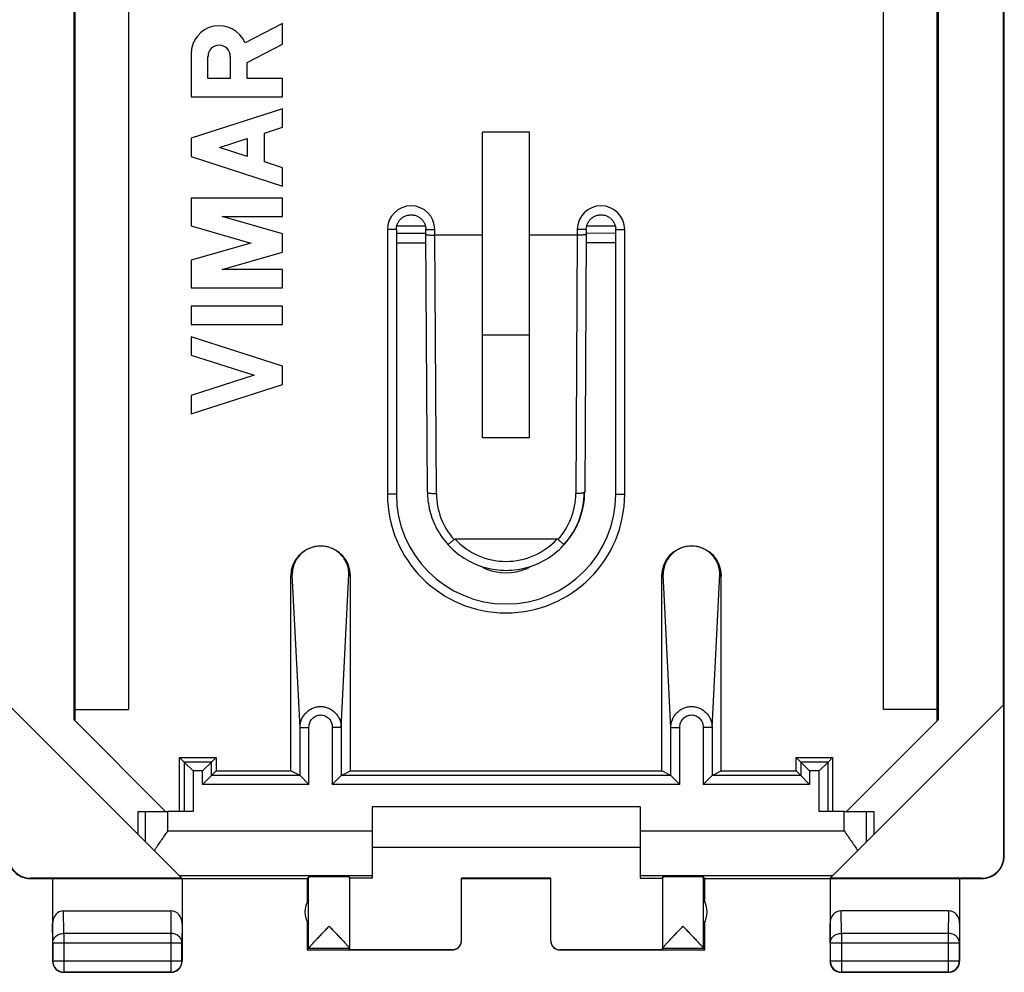
# Model space of a CAD drawing. Units: millimetres. Extents: x -22.5 to 22.4, y -24.3 to 24.7.
# Drawn here: x 0.4 to 22.4, y -24.3 to -3 of the extents above; entities that cross this region are included whole.
import ezdxf

# ---------------------------------------------------------------- set-up
doc = ezdxf.new("R2010")
doc.units = ezdxf.units.MM
doc.header["$LTSCALE"] = 16.335
doc.layers.get('0').update_dxf_attribs({"linetype": 'CONTINUOUS'})
for name, color, linetype in [('ASSI', 7, 'CONTINUOUS'), ('DRAFT', 7, 'CONTINUOUS'), ('RACCORDO', 7, 'CONTINUOUS')]:
    doc.layers.add(name, color=color, linetype=linetype)

msp = doc.modelspace()

# ---------------------------------------------------------------- linework, layer by layer
at = {"color": 7, "linetype": 'CONTINUOUS'}
for p, q in [((22.4, -21.741), (22.4, 22.059)), ((1.583, -18.692), (1.583, 19.01)), ((1.6, 19.028), (1.6, -18.71)), ((20.9, -18.71), (20.9, 19.028)), ((20.917, 19.01), (20.917, -18.692)), ((2.8, 18.774), (2.8, -18.456)), ((19.7, -18.456), (19.7, 18.774)), ((22.383, -18.358), (22.383, 18.676)), ((11.775, -5.538), (10.725, -5.538)), ((10.725, -12.378), (10.725, -5.538)), ((11.775, -12.378), (11.775, -5.538)), ((10.725, -10.075), (11.775, -10.075)), ((11.775, -12.378), (10.725, -12.378)), ((0.108, -18.349), (3.994, -22.235)), ((1.6, -18.456), (2.8, -18.456)), ((18.506, -22.235), (22.392, -18.349)), ((20.9, -18.456), (19.7, -18.456)), ((22.392, -21.735), (22.392, -18.349)), ((1.583, -18.692), (3.631, -20.741)), ((18.869, -20.741), (20.917, -18.692)), ((14.25, -20.641), (8.25, -20.641)), ((8.25, -20.641), (8.25, -22.235)), ((14.25, -20.641), (14.25, -22.235)), ((3.017, -20.741), (3.683, -20.741)), ((3.017, -21.259), (3.017, -20.741)), ((18.817, -20.741), (19.483, -20.741)), ((19.483, -20.741), (19.483, -21.259)), ((8.25, -21.541), (14.25, -21.541)), ((0.6, -22.241), (6.8, -22.241)), ((3.994, -22.235), (0.608, -22.235)), ((1.1, -22.241), (1.1, -24.091)), ((4, -22.241), (4, -24.091)), ((6.8, -22.241), (6.832, -22.209)), ((6.8, -22.241), (6.8, -22.773)), ((7.75, -22.209), (7.75, -23.835)), ((8.25, -22.235), (7.75, -22.235)), ((12.25, -22.236), (10.25, -22.236)), ((10.25, -23.635), (10.25, -22.236)), ((10.25, -22.241), (12.25, -22.241)), ((12.25, -23.635), (12.25, -22.236)), ((14.25, -22.235), (14.75, -22.235)), ((14.75, -22.209), (14.75, -23.835)), ((15.7, -22.241), (15.668, -22.209)), ((15.7, -22.241), (21.9, -22.241)), ((15.7, -22.773), (15.7, -22.241)), ((18.5, -22.241), (18.5, -24.091)), ((21.892, -22.235), (18.506, -22.235)), ((21.4, -22.241), (21.4, -24.091)), ((6.832, -23.265), (6.832, -22.717)), ((15.668, -23.265), (15.668, -22.717)), ((1.349, -22.964), (3.751, -22.964)), ((21.151, -22.964), (18.749, -22.964)), ((6.8, -23.209), (6.8, -23.841)), ((15.7, -23.841), (15.7, -23.209)), ((6.832, -23.809), (6.8, -23.841)), ((6.8, -23.841), (10.05, -23.841)), ((10.05, -23.835), (7.75, -23.835)), ((14.75, -23.835), (12.45, -23.835)), ((12.45, -23.841), (15.7, -23.841)), ((15.668, -23.809), (15.7, -23.841)), ((3.75, -24.341), (1.35, -24.341)), ((21.15, -24.341), (18.75, -24.341))]:
    msp.add_line(p, q, dxfattribs=at)
at = {"color": 253, "linetype": 'CONTINUOUS'}
for p, q in [((8.795, -7.8), (9.455, -7.799)), ((13.045, -7.794), (13.705, -7.793)), ((8.795, -8.014), (9.456, -8.013)), ((13.044, -8.008), (13.705, -8.006)), ((3.183, -21.424), (3.183, -20.741)), ((3.683, -21.177), (3.683, -20.741)), ((18.817, -21.177), (18.817, -20.741)), ((19.317, -21.424), (19.317, -20.741)), ((3.683, -21.177), (8.25, -21.177)), ((14.25, -21.177), (18.817, -21.177)), ((22.392, -21.735), (22.4, -21.741)), ((0.6, -22.241), (0.608, -22.235)), ((3.936, -22.177), (8.25, -22.177)), ((6.832, -23.807), (6.832, -22.209)), ((14.25, -22.177), (18.564, -22.177)), ((15.668, -23.807), (15.668, -22.209)), ((21.892, -22.235), (21.9, -22.241)), ((1.354, -23.469), (1.349, -22.964)), ((3.751, -22.964), (3.746, -23.469)), ((18.754, -23.469), (18.749, -22.964)), ((21.151, -22.964), (21.146, -23.469)), ((1.104, -23.685), (1.1, -23.252)), ((4, -23.252), (3.996, -23.685)), ((18.504, -23.685), (18.5, -23.252)), ((21.4, -23.252), (21.396, -23.685)), ((3.746, -23.469), (1.354, -23.469)), ((1.354, -23.469), (1.354, -24.337)), ((3.746, -23.469), (3.746, -24.337)), ((21.146, -23.469), (18.754, -23.469)), ((18.754, -23.469), (18.754, -24.337)), ((21.146, -23.469), (21.146, -24.337)), ((1.104, -23.685), (3.996, -23.685)), ((1.104, -23.685), (1.104, -24.087)), ((3.996, -24.087), (3.996, -23.685)), ((18.504, -23.685), (21.396, -23.685)), ((18.504, -23.685), (18.504, -24.087)), ((21.396, -24.087), (21.396, -23.685)), ((7.75, -23.809), (6.832, -23.809)), ((10.05, -23.841), (10.05, -23.835)), ((12.45, -23.835), (12.45, -23.841)), ((15.668, -23.809), (14.75, -23.809)), ((1.1, -24.091), (1.104, -24.087)), ((1.104, -24.087), (3.996, -24.087)), ((4, -24.091), (3.996, -24.087)), ((18.5, -24.091), (18.504, -24.087)), ((18.504, -24.087), (21.396, -24.087)), ((21.4, -24.091), (21.396, -24.087)), ((1.35, -24.341), (1.354, -24.337)), ((1.354, -24.337), (3.746, -24.337)), ((3.75, -24.341), (3.746, -24.337)), ((18.75, -24.341), (18.754, -24.337)), ((18.754, -24.337), (21.146, -24.337)), ((21.15, -24.341), (21.146, -24.337))]:
    msp.add_line(p, q, dxfattribs=at)
at = {"color": 7, "linetype": 'CONTINUOUS'}
for centre, radius, start, end in [((0.6, -21.741), 0.5, 180, 270.0547), ((21.9, -21.741), 0.5, 269.9453, 360), ((7.25, -22.991), 0.5, 146.7205, 213.2795), ((15.25, -22.991), 0.5, 326.7205, 33.2795), ((10.05, -23.641), 0.2, 270.0004, 357.5006), ((12.45, -23.641), 0.2, 182.4994, 269.9996), ((1.35, -24.091), 0.25, 179.9997, 270.0003), ((3.75, -24.091), 0.25, 269.9997, 0.0003), ((18.75, -24.091), 0.25, 179.9997, 270.0003), ((21.15, -24.091), 0.25, 269.9997, 0.0003)]:
    msp.add_arc(centre, radius, start, end, dxfattribs=at)
at = {"color": 253, "linetype": 'CONTINUOUS'}
for centre, start, end in [((1.354, -24.087), 180.0025, 269.9975), ((3.746, -24.087), 270.0025, 359.9975), ((18.754, -24.087), 180.0025, 269.9975), ((21.146, -24.087), 270.0025, 359.9975)]:
    msp.add_arc(centre, 0.25, start, end, dxfattribs=at)
at = {"color": 7, "linetype": 'CONTINUOUS'}
for centre, major_axis, ratio, start_param, end_param in [((0.608, -21.735), (0.416, 0.277), 0.999945, 2.553622, 4.124368), ((21.892, -21.735), (0.416, -0.277), 0.999945, -0.982775, 0.587971), ((7.291, -22.209), (0.459, 0), 0.005818, 0, 3.135775), ((15.209, -22.209), (0.459, 0), 0.005818, 0.005818, 3.141593), ((1.35, -23.252), (-0.003, 0.289), 0.866014, -0.008726, 1.559161), ((3.75, -23.252), (0.003, 0.289), 0.866014, -1.559161, 0.008726), ((18.75, -23.252), (-0.003, 0.289), 0.866014, -0.008726, 1.559161), ((21.15, -23.252), (0.003, 0.289), 0.866014, -1.559161, 0.008726), ((10.05, -23.635), (0, -0.2), 0.999983, 0, 1.570796), ((12.45, -23.635), (0, 0.2), 0.999983, 1.570796, 3.141593), ((6.832, -23.309), (0, 0.5), 0.005818, -3.135775, -3.053896), ((15.668, -23.309), (0, 0.5), 0.005818, -3.229289, -3.14741)]:
    msp.add_ellipse(centre, major_axis=major_axis, ratio=ratio, start_param=start_param, end_param=end_param, dxfattribs=at)
for points, knots in [([(3.379, -21.62), (3.402, -21.584), (3.451, -21.51), (3.552, -21.363), (3.631, -21.252), (3.683, -21.177)], [0, 0, 0, 0, 0.241517, 0.490529, 1, 1, 1, 1]), ([(18.817, -21.177), (18.869, -21.252), (18.948, -21.363), (19.049, -21.51), (19.098, -21.584), (19.121, -21.62)], [0, 0, 0, 0, 0.509471, 0.758483, 1, 1, 1, 1]), ([(6.832, -23.807), (6.832, -23.806), (6.833, -23.803), (6.836, -23.799), (6.84, -23.792), (6.846, -23.785), (6.853, -23.776), (6.865, -23.762), (6.883, -23.742), (6.907, -23.715), (6.934, -23.685), (6.964, -23.653), (6.996, -23.618), (7.03, -23.583), (7.078, -23.532), (7.139, -23.468), (7.214, -23.389), (7.265, -23.336), (7.291, -23.309)], [0, 0, 0, 0, 0.004966, 0.012959, 0.024018, 0.038029, 0.054831, 0.074226, 0.119972, 0.173644, 0.233776, 0.29912, 0.368641, 0.441508, 0.517038, 0.673932, 0.835811, 1, 1, 1, 1]), ([(7.291, -23.309), (7.317, -23.336), (7.368, -23.389), (7.444, -23.468), (7.505, -23.533), (7.553, -23.583), (7.587, -23.619), (7.619, -23.654), (7.649, -23.686), (7.676, -23.716), (7.7, -23.742), (7.718, -23.763), (7.73, -23.777), (7.737, -23.786), (7.742, -23.793), (7.746, -23.799), (7.749, -23.804), (7.75, -23.806), (7.75, -23.807)], [0, 0, 0, 0, 0.164625, 0.326919, 0.484182, 0.559866, 0.63286, 0.702471, 0.767855, 0.827964, 0.881531, 0.927069, 0.946317, 0.96294, 0.976741, 0.987561, 0.995292, 1, 1, 1, 1]), ([(14.753, -23.8), (14.756, -23.795), (14.763, -23.785), (14.777, -23.769), (14.795, -23.748), (14.817, -23.723), (14.842, -23.696), (14.88, -23.655), (14.931, -23.6), (14.996, -23.531), (15.065, -23.459), (15.137, -23.384), (15.185, -23.334), (15.209, -23.309)], [0, 0, 0, 0, 0.022875, 0.055882, 0.097713, 0.146986, 0.202417, 0.262887, 0.395369, 0.538735, 0.689075, 0.843569, 1, 1, 1, 1]), ([(15.209, -23.309), (15.235, -23.336), (15.286, -23.389), (15.361, -23.468), (15.422, -23.532), (15.47, -23.583), (15.504, -23.618), (15.536, -23.653), (15.566, -23.685), (15.593, -23.715), (15.617, -23.742), (15.635, -23.762), (15.647, -23.776), (15.654, -23.785), (15.66, -23.792), (15.664, -23.799), (15.667, -23.803), (15.668, -23.806), (15.668, -23.807)], [0, 0, 0, 0, 0.164189, 0.326068, 0.482962, 0.558492, 0.631359, 0.70088, 0.766224, 0.826356, 0.880028, 0.925774, 0.94517, 0.961971, 0.975982, 0.987041, 0.995034, 1, 1, 1, 1]), ([(14.75, -23.807), (14.75, -23.806), (14.751, -23.804), (14.752, -23.801), (14.753, -23.8)], [0, 0, 0, 0, 0.379511, 1, 1, 1, 1])]:
    msp.add_open_spline(points, degree=3, knots=knots, dxfattribs=at)
at = {"color": 253, "linetype": 'CONTINUOUS'}
for points in [[(1.104, -23.685), (1.104, -23.671), (1.108, -23.643), (1.122, -23.602), (1.146, -23.564), (1.188, -23.52), (1.258, -23.48), (1.322, -23.469), (1.354, -23.469)], [(3.996, -23.685), (3.996, -23.671), (3.992, -23.643), (3.978, -23.602), (3.954, -23.564), (3.912, -23.52), (3.842, -23.48), (3.778, -23.469), (3.746, -23.469)], [(18.504, -23.685), (18.504, -23.671), (18.508, -23.643), (18.522, -23.602), (18.546, -23.564), (18.588, -23.52), (18.658, -23.48), (18.722, -23.469), (18.754, -23.469)], [(21.396, -23.685), (21.396, -23.671), (21.392, -23.643), (21.378, -23.602), (21.354, -23.564), (21.312, -23.52), (21.242, -23.48), (21.178, -23.469), (21.146, -23.469)]]:
    msp.add_open_spline(points, degree=3, knots=[0, 0, 0, 0, 0.116239, 0.233978, 0.354371, 0.478098, 0.734538, 1, 1, 1, 1], dxfattribs=at)
at = {"layer": 'ASSI', "color": 7, "linetype": 'CONTINUOUS'}
for p, q in [((6.25, -3.102), (5.408, -3.539)), ((6.25, -3.564), (6.25, -3.102)), ((5.457, -3.975), (6.25, -3.564)), ((4.2, -3.783), (4.2, -4.743)), ((4.579, -4.338), (4.579, -3.84)), ((5.078, -3.84), (5.078, -4.338)), ((5.457, -4.333), (5.457, -3.975)), ((5.078, -4.338), (4.579, -4.338)), ((6.25, -4.333), (5.457, -4.333)), ((6.25, -4.743), (6.25, -4.333)), ((4.2, -4.743), (6.25, -4.743)), ((6.25, -5.016), (4.2, -5.674)), ((6.25, -5.426), (6.25, -5.016)), ((5.847, -5.556), (6.25, -5.426)), ((4.2, -5.674), (4.2, -6.084)), ((4.838, -5.879), (5.457, -5.681)), ((5.457, -5.681), (5.457, -6.078)), ((5.847, -6.203), (5.847, -5.556)), ((5.457, -6.078), (4.838, -5.879)), ((4.2, -6.084), (6.25, -6.743)), ((6.25, -6.333), (5.847, -6.203)), ((6.25, -6.743), (6.25, -6.333)), ((6.25, -7.016), (4.2, -7.016)), ((4.2, -7.016), (4.2, -7.636)), ((6.25, -7.426), (6.25, -7.016)), ((4.898, -7.426), (6.25, -7.426)), ((6.25, -7.814), (4.898, -7.426)), ((4.2, -7.636), (5.535, -8.019)), ((6.25, -8.224), (6.25, -7.814)), ((5.535, -8.019), (4.2, -8.401)), ((4.898, -8.611), (6.25, -8.224)), ((4.2, -8.401), (4.2, -9.021)), ((6.25, -8.611), (4.898, -8.611)), ((6.25, -9.021), (6.25, -8.611)), ((4.2, -9.021), (6.25, -9.021)), ((6.25, -9.431), (4.2, -9.431)), ((4.2, -9.431), (4.2, -9.841)), ((6.25, -9.841), (6.25, -9.431)), ((4.2, -9.841), (6.25, -9.841)), ((6.25, -10.773), (4.2, -10.115)), ((4.2, -10.115), (4.2, -10.525)), ((4.2, -10.525), (5.612, -10.978)), ((6.25, -11.183), (6.25, -10.773)), ((5.612, -10.978), (4.2, -11.431)), ((4.2, -11.841), (6.25, -11.183)), ((4.2, -11.431), (4.2, -11.841))]:
    msp.add_line(p, q, dxfattribs=at)
for centre, radius, start, end in [((4.829, -3.783), 0.629, 22.8429, 179.9999), ((4.829, -3.84), 0.249, 0.0026, 180.0026)]:
    msp.add_arc(centre, radius, start, end, dxfattribs=at)
at = {"layer": 'DRAFT', "color": 7, "linetype": 'CONTINUOUS'}
for p, q in [((3.941, -19.532), (4.759, -19.532)), ((3.941, -20.741), (3.941, -19.532)), ((4.759, -19.532), (4.759, -19.832)), ((17.741, -19.532), (18.559, -19.532)), ((17.741, -19.832), (17.741, -19.532)), ((18.559, -19.532), (18.559, -20.741)), ((4.759, -19.832), (6.433, -19.832)), ((7.767, -19.832), (14.733, -19.832)), ((16.067, -19.832), (17.741, -19.832))]:
    msp.add_line(p, q, dxfattribs=at)
at = {"layer": 'RACCORDO', "color": 253, "linetype": 'CONTINUOUS'}
for p, q in [((8.805, -7.636), (9.445, -7.636)), ((13.055, -7.636), (13.695, -7.636)), ((8.795, -7.716), (8.595, -7.716)), ((8.595, -7.716), (8.595, -13.641)), ((9.455, -7.716), (9.655, -7.716)), ((9.655, -7.841), (9.655, -7.716)), ((9.69, -13.626), (9.655, -7.841)), ((12.845, -7.841), (12.81, -13.626)), ((13.045, -7.716), (12.845, -7.716)), ((12.845, -7.716), (12.845, -7.841)), ((13.705, -7.716), (13.905, -7.716)), ((13.905, -13.641), (13.905, -7.716)), ((8.795, -13.641), (8.595, -13.641)), ((13.705, -13.641), (13.905, -13.641)), ((11.693, -15.314), (11.683, -15.29)), ((6.466, -15.436), (6.433, -15.469)), ((6.639, -18.858), (6.466, -15.436)), ((7.561, -18.858), (7.734, -15.436)), ((7.734, -15.436), (7.767, -15.469)), ((14.766, -15.436), (14.733, -15.469)), ((14.939, -18.858), (14.766, -15.436)), ((15.861, -18.858), (16.034, -15.436)), ((16.034, -15.436), (16.067, -15.469)), ((6.639, -18.858), (6.839, -18.858)), ((6.639, -19.935), (6.639, -18.858)), ((6.839, -20.135), (6.839, -18.858)), ((7.561, -18.858), (7.361, -18.858)), ((7.361, -18.858), (7.361, -20.135)), ((7.561, -18.858), (7.561, -19.935)), ((14.939, -18.858), (15.139, -18.858)), ((14.939, -19.935), (14.939, -18.858)), ((15.139, -20.135), (15.139, -18.858)), ((15.861, -18.858), (15.661, -18.858)), ((15.661, -18.858), (15.661, -20.135)), ((15.861, -18.858), (15.861, -19.935)), ((4.656, -19.635), (4.044, -19.635)), ((4.044, -19.635), (4.044, -20.741)), ((4.656, -19.935), (4.656, -19.635)), ((18.456, -19.635), (17.844, -19.635)), ((17.844, -19.635), (17.844, -19.935)), ((18.456, -20.741), (18.456, -19.635)), ((4.456, -19.835), (4.244, -19.835)), ((4.244, -19.835), (4.244, -20.741)), ((4.456, -20.135), (4.456, -19.835)), ((6.639, -19.935), (4.656, -19.935)), ((14.939, -19.935), (7.561, -19.935)), ((17.844, -19.935), (15.861, -19.935)), ((18.256, -19.835), (18.044, -19.835)), ((18.044, -19.835), (18.044, -20.135)), ((18.256, -20.741), (18.256, -19.835)), ((6.839, -20.135), (4.456, -20.135)), ((15.139, -20.135), (7.361, -20.135)), ((18.044, -20.135), (15.661, -20.135))]:
    msp.add_line(p, q, dxfattribs=at)
at = {"layer": 'RACCORDO', "color": 7, "linetype": 'CONTINUOUS'}
for p, q in [((8.795, -7.716), (8.795, -13.641)), ((9.455, -7.824), (9.455, -7.716)), ((9.49, -13.592), (9.455, -7.824)), ((10.725, -7.841), (9.655, -7.841)), ((12.845, -7.841), (11.775, -7.841)), ((13.045, -7.824), (13.01, -13.592)), ((13.045, -7.716), (13.045, -7.824)), ((13.705, -13.641), (13.705, -7.716)), ((12.39, -14.647), (10.11, -14.647)), ((6.433, -19.832), (6.433, -15.469)), ((7.767, -19.832), (7.767, -15.469)), ((14.733, -19.832), (14.733, -15.469)), ((16.067, -19.832), (16.067, -15.469)), ((4.044, -19.635), (3.941, -19.532)), ((4.656, -19.635), (4.759, -19.532)), ((17.844, -19.635), (17.741, -19.532)), ((18.456, -19.635), (18.559, -19.532)), ((4.244, -19.835), (4.044, -19.635)), ((4.456, -19.835), (4.656, -19.635)), ((18.044, -19.835), (17.844, -19.635)), ((18.256, -19.835), (18.456, -19.635)), ((4.656, -19.935), (4.456, -20.135)), ((4.656, -19.935), (4.759, -19.832)), ((6.639, -19.935), (6.433, -19.832)), ((6.639, -19.935), (6.839, -20.135)), ((7.561, -19.935), (7.361, -20.135)), ((7.561, -19.935), (7.767, -19.832)), ((14.939, -19.935), (14.733, -19.832)), ((14.939, -19.935), (15.139, -20.135)), ((15.861, -19.935), (15.661, -20.135)), ((15.861, -19.935), (16.067, -19.832)), ((17.844, -19.935), (17.741, -19.832)), ((18.044, -20.135), (17.844, -19.935)), ((4.244, -20.741), (3.683, -20.741)), ((18.817, -20.741), (18.256, -20.741))]:
    msp.add_line(p, q, dxfattribs=at)
for points in [[(8.795, -7.716), (8.795, -7.711), (8.796, -7.693), (8.798, -7.676), (8.8, -7.658), (8.804, -7.641), (8.808, -7.624), (8.814, -7.607), (8.82, -7.59), (8.827, -7.574), (8.835, -7.558), (8.844, -7.543), (8.854, -7.528), (8.864, -7.514), (8.876, -7.5), (8.888, -7.487), (8.9, -7.475), (8.913, -7.463), (8.927, -7.452), (8.942, -7.442), (8.957, -7.432), (8.972, -7.424), (8.988, -7.416), (9.004, -7.409), (9.021, -7.403), (9.038, -7.398), (9.055, -7.394), (9.073, -7.391), (9.09, -7.388), (9.108, -7.387), (9.126, -7.386), (9.143, -7.387), (9.161, -7.388), (9.178, -7.391), (9.196, -7.394), (9.213, -7.398), (9.23, -7.403), (9.247, -7.41), (9.263, -7.417), (9.279, -7.424), (9.294, -7.433), (9.309, -7.443), (9.324, -7.453), (9.337, -7.464), (9.351, -7.476), (9.363, -7.488), (9.375, -7.501), (9.386, -7.515), (9.397, -7.529), (9.406, -7.544), (9.415, -7.559), (9.423, -7.575), (9.43, -7.591), (9.437, -7.608), (9.442, -7.625), (9.446, -7.642), (9.45, -7.659), (9.452, -7.677), (9.454, -7.694), (9.455, -7.712), (9.455, -7.716)], [(13.045, -7.716), (13.045, -7.711), (13.046, -7.693), (13.048, -7.676), (13.05, -7.658), (13.054, -7.641), (13.058, -7.624), (13.064, -7.607), (13.07, -7.59), (13.077, -7.574), (13.085, -7.558), (13.094, -7.543), (13.104, -7.528), (13.114, -7.514), (13.126, -7.5), (13.138, -7.487), (13.15, -7.475), (13.163, -7.463), (13.177, -7.452), (13.192, -7.442), (13.207, -7.433), (13.222, -7.424), (13.238, -7.416), (13.254, -7.409), (13.271, -7.403), (13.288, -7.398), (13.305, -7.394), (13.323, -7.391), (13.34, -7.388), (13.358, -7.387), (13.376, -7.386), (13.393, -7.387), (13.411, -7.388), (13.428, -7.391), (13.446, -7.394), (13.463, -7.398), (13.48, -7.403), (13.497, -7.41), (13.513, -7.417), (13.529, -7.424), (13.544, -7.433), (13.559, -7.443), (13.574, -7.453), (13.587, -7.464), (13.601, -7.476), (13.613, -7.488), (13.625, -7.501), (13.636, -7.515), (13.647, -7.529), (13.656, -7.544), (13.665, -7.559), (13.673, -7.575), (13.68, -7.591), (13.687, -7.608), (13.692, -7.625), (13.696, -7.642), (13.7, -7.659), (13.702, -7.677), (13.704, -7.694), (13.705, -7.712), (13.705, -7.716)], [(9.49, -13.592), (9.491, -13.632), (9.493, -13.687), (9.498, -13.742), (9.503, -13.797), (9.511, -13.851), (9.52, -13.905), (9.531, -13.959), (9.544, -14.013), (9.558, -14.066), (9.574, -14.118), (9.592, -14.17), (9.611, -14.222), (9.631, -14.272), (9.654, -14.322), (9.678, -14.372), (9.703, -14.42), (9.73, -14.468), (9.758, -14.515), (9.788, -14.561), (9.819, -14.606), (9.852, -14.65), (9.886, -14.693), (9.921, -14.735), (9.946, -14.763)], [(12.554, -14.763), (12.58, -14.734), (12.615, -14.692), (12.649, -14.649), (12.682, -14.605), (12.713, -14.56), (12.743, -14.514), (12.771, -14.467), (12.798, -14.419), (12.823, -14.371), (12.847, -14.321), (12.869, -14.271), (12.89, -14.22), (12.909, -14.169), (12.926, -14.117), (12.942, -14.064), (12.956, -14.011), (12.969, -13.958), (12.98, -13.904), (12.989, -13.85), (12.997, -13.795), (13.003, -13.741), (13.007, -13.686), (13.009, -13.631), (13.01, -13.592)], [(9.946, -14.763), (9.977, -14.797), (10.021, -14.841), (10.066, -14.884), (10.112, -14.925), (10.16, -14.964), (10.209, -15.002), (10.259, -15.038), (10.311, -15.072), (10.364, -15.104), (10.418, -15.135), (10.473, -15.163), (10.529, -15.189), (10.586, -15.214), (10.644, -15.236), (10.702, -15.257), (10.762, -15.275), (10.821, -15.291), (10.882, -15.305), (10.943, -15.317), (11.004, -15.327), (11.065, -15.335), (11.127, -15.34), (11.189, -15.343), (11.251, -15.344), (11.313, -15.343), (11.374, -15.34), (11.436, -15.335), (11.498, -15.327), (11.559, -15.317), (11.62, -15.305), (11.68, -15.291), (11.74, -15.275), (11.799, -15.256), (11.857, -15.236), (11.915, -15.213), (11.972, -15.189), (12.028, -15.162), (12.083, -15.134), (12.137, -15.103), (12.19, -15.071), (12.242, -15.037), (12.292, -15.001), (12.341, -14.963), (12.389, -14.924), (12.435, -14.883), (12.48, -14.84), (12.524, -14.796), (12.554, -14.763)]]:
    msp.add_lwpolyline(points, dxfattribs=at)
at = {"layer": 'RACCORDO', "color": 253, "linetype": 'CONTINUOUS'}
for centre, radius, start, end in [((9.125, -7.716), 0.53, 0.0001, 179.9999), ((13.375, -7.716), 0.53, 0.0001, 179.9999), ((11.25, -13.641), 2.655, 180, 360), ((11.25, -13.616), 1.56, 180.3528, 221.7227), ((11.25, -13.616), 1.56, 318.2773, 359.6472), ((11.25, -13.591), 1.553, 222.8056, 317.1944), ((10.963, -14.941), 0.402, 233.1084, 248.4881), ((7.198, -13.877), 3.893, 338.3121, 338.6843), ((11.253, -14.203), 1.195, 248.5478, 291.5937), ((11.544, -14.939), 0.404, 291.6456, 307.4711)]:
    msp.add_arc(centre, radius, start, end, dxfattribs=at)
at = {"layer": 'RACCORDO', "color": 7, "linetype": 'CONTINUOUS'}
for centre, radius, start, end in [((11.25, -13.641), 2.455, 180, 360), ((11.25, -13.591), 1.75, 318, 359.9653), ((11.25, -13.591), 1.75, 221.949, 222), ((7.1, -15.469), 0.668, 94.3144, 180.0043), ((7.1, -15.469), 0.668, 359.9957, 85.694), ((15.4, -15.469), 0.668, 94.3144, 180.0043), ((15.4, -15.469), 0.668, 359.9957, 85.694)]:
    msp.add_arc(centre, radius, start, end, dxfattribs=at)
for centre, start_param, end_param in [((6.639, -20.135), -0.017453, -0.008727), ((7.561, -20.135), 0.008727, 0.017453), ((14.939, -20.135), -0.017453, -0.008727), ((15.861, -20.135), 0.008727, 0.017453)]:
    msp.add_ellipse(centre, major_axis=(0, 0.2), ratio=0.017455, start_param=start_param, end_param=end_param, dxfattribs=at)
for points, knots in [([(9.455, -7.824), (9.455, -7.825), (9.456, -7.826), (9.457, -7.827), (9.46, -7.828), (9.464, -7.829), (9.474, -7.832), (9.49, -7.834), (9.515, -7.837), (9.545, -7.839), (9.579, -7.84), (9.616, -7.841), (9.642, -7.841), (9.655, -7.841)], [0, 0, 0, 0, 0.009705, 0.016967, 0.026229, 0.051108, 0.084633, 0.176905, 0.300256, 0.450255, 0.621313, 0.806925, 1, 1, 1, 1]), ([(13.045, -7.824), (13.045, -7.825), (13.044, -7.826), (13.043, -7.827), (13.04, -7.828), (13.036, -7.829), (13.026, -7.832), (13.01, -7.834), (12.985, -7.837), (12.955, -7.839), (12.921, -7.84), (12.884, -7.841), (12.858, -7.841), (12.845, -7.841)], [0, 0, 0, 0, 0.009705, 0.016967, 0.026229, 0.051108, 0.084633, 0.176905, 0.300256, 0.450255, 0.621313, 0.806925, 1, 1, 1, 1]), ([(10.086, -14.654), (10.077, -14.662), (10.06, -14.677), (10.034, -14.699), (10.011, -14.718), (9.991, -14.735), (9.974, -14.748), (9.962, -14.756), (9.954, -14.761), (9.95, -14.762), (9.948, -14.763), (9.946, -14.763), (9.946, -14.763)], [0, 0, 0, 0, 0.199543, 0.38819, 0.559775, 0.708689, 0.830125, 0.920258, 0.952736, 0.976576, 0.991907, 1, 1, 1, 1]), ([(10.086, -14.654), (10.089, -14.651), (10.097, -14.647), (10.106, -14.647), (10.11, -14.647)], [0, 0, 0, 0, 0.498123, 1, 1, 1, 1]), ([(12.414, -14.654), (12.411, -14.651), (12.403, -14.647), (12.394, -14.647), (12.39, -14.647)], [0, 0, 0, 0, 0.498123, 1, 1, 1, 1]), ([(12.414, -14.654), (12.423, -14.662), (12.44, -14.677), (12.466, -14.699), (12.489, -14.718), (12.509, -14.735), (12.526, -14.748), (12.538, -14.756), (12.546, -14.761), (12.55, -14.762), (12.552, -14.763), (12.554, -14.763), (12.554, -14.763)], [0, 0, 0, 0, 0.199543, 0.388191, 0.559776, 0.708689, 0.830126, 0.920259, 0.952737, 0.976577, 0.991908, 1, 1, 1, 1]), ([(7.734, -15.436), (7.734, -15.395), (7.726, -15.312), (7.69, -15.193), (7.631, -15.083), (7.552, -14.986), (7.456, -14.906), (7.345, -14.846), (7.225, -14.81), (7.1, -14.797), (6.975, -14.81), (6.855, -14.846), (6.744, -14.906), (6.648, -14.986), (6.569, -15.083), (6.51, -15.193), (6.474, -15.312), (6.466, -15.395), (6.466, -15.436)], [0, 0, 0, 0, 0.062124, 0.124304, 0.186588, 0.24901, 0.311582, 0.374295, 0.437118, 0.5, 0.562882, 0.625705, 0.688418, 0.75099, 0.813412, 0.875696, 0.937876, 1, 1, 1, 1]), ([(16.034, -15.436), (16.034, -15.395), (16.026, -15.312), (15.99, -15.193), (15.931, -15.083), (15.852, -14.986), (15.756, -14.906), (15.645, -14.846), (15.525, -14.81), (15.4, -14.797), (15.275, -14.81), (15.155, -14.846), (15.044, -14.906), (14.948, -14.986), (14.869, -15.083), (14.81, -15.193), (14.774, -15.312), (14.766, -15.395), (14.766, -15.436)], [0, 0, 0, 0, 0.062124, 0.124304, 0.186588, 0.24901, 0.311582, 0.374295, 0.437118, 0.5, 0.562882, 0.625705, 0.688418, 0.75099, 0.813412, 0.875696, 0.937876, 1, 1, 1, 1])]:
    msp.add_open_spline(points, degree=3, knots=knots, dxfattribs=at)
at = {"layer": 'RACCORDO', "color": 253, "linetype": 'CONTINUOUS'}
for points, knots in [([(9.49, -13.592), (9.49, -13.593), (9.491, -13.596), (9.494, -13.599), (9.499, -13.603), (9.506, -13.606), (9.514, -13.609), (9.529, -13.613), (9.551, -13.617), (9.581, -13.621), (9.615, -13.624), (9.652, -13.626), (9.677, -13.626), (9.69, -13.626)], [0, 0, 0, 0, 0.017022, 0.038352, 0.066258, 0.101603, 0.144587, 0.195103, 0.317352, 0.464565, 0.631571, 0.81227, 1, 1, 1, 1]), ([(13.01, -13.592), (13.01, -13.593), (13.009, -13.596), (13.006, -13.599), (13.001, -13.603), (12.994, -13.606), (12.986, -13.609), (12.971, -13.613), (12.949, -13.617), (12.919, -13.621), (12.885, -13.624), (12.848, -13.626), (12.823, -13.626), (12.81, -13.626)], [0, 0, 0, 0, 0.017022, 0.038352, 0.066258, 0.101603, 0.144587, 0.195103, 0.317352, 0.464565, 0.631571, 0.81227, 1, 1, 1, 1]), ([(6.639, -18.858), (6.639, -18.828), (6.645, -18.767), (6.671, -18.68), (6.713, -18.6), (6.771, -18.529), (6.841, -18.47), (6.921, -18.426), (7.009, -18.399), (7.1, -18.39), (7.191, -18.399), (7.279, -18.426), (7.359, -18.47), (7.429, -18.529), (7.487, -18.6), (7.529, -18.68), (7.555, -18.767), (7.561, -18.828), (7.561, -18.858)], [0, 0, 0, 0, 0.06221, 0.124462, 0.186796, 0.249236, 0.311792, 0.374456, 0.437205, 0.5, 0.562795, 0.625544, 0.688208, 0.750764, 0.813204, 0.875538, 0.93779, 1, 1, 1, 1]), ([(14.939, -18.858), (14.939, -18.828), (14.945, -18.767), (14.971, -18.68), (15.013, -18.6), (15.071, -18.529), (15.141, -18.47), (15.221, -18.426), (15.309, -18.399), (15.4, -18.39), (15.491, -18.399), (15.579, -18.426), (15.659, -18.47), (15.729, -18.529), (15.787, -18.6), (15.829, -18.68), (15.855, -18.767), (15.861, -18.828), (15.861, -18.858)], [0, 0, 0, 0, 0.06221, 0.124462, 0.186796, 0.249236, 0.311792, 0.374456, 0.437205, 0.5, 0.562795, 0.625544, 0.688208, 0.750764, 0.813204, 0.875538, 0.93779, 1, 1, 1, 1]), ([(6.839, -18.858), (6.839, -18.823), (6.851, -18.752), (6.898, -18.675), (6.951, -18.628), (6.997, -18.602), (7.047, -18.585), (7.1, -18.579), (7.153, -18.585), (7.203, -18.602), (7.249, -18.628), (7.302, -18.675), (7.349, -18.752), (7.361, -18.823), (7.361, -18.858)], [0, 0, 0, 0, 0.124773, 0.249491, 0.312125, 0.374753, 0.437378, 0.5, 0.562622, 0.625247, 0.687875, 0.750509, 0.875227, 1, 1, 1, 1]), ([(15.139, -18.858), (15.139, -18.823), (15.151, -18.752), (15.198, -18.675), (15.251, -18.628), (15.297, -18.602), (15.347, -18.585), (15.4, -18.579), (15.453, -18.585), (15.503, -18.602), (15.549, -18.628), (15.602, -18.675), (15.649, -18.752), (15.661, -18.823), (15.661, -18.858)], [0, 0, 0, 0, 0.124773, 0.249491, 0.312125, 0.374753, 0.437378, 0.5, 0.562622, 0.625247, 0.687875, 0.750509, 0.875227, 1, 1, 1, 1])]:
    msp.add_open_spline(points, degree=3, knots=knots, dxfattribs=at)

doc.saveas('drawing.dxf')
